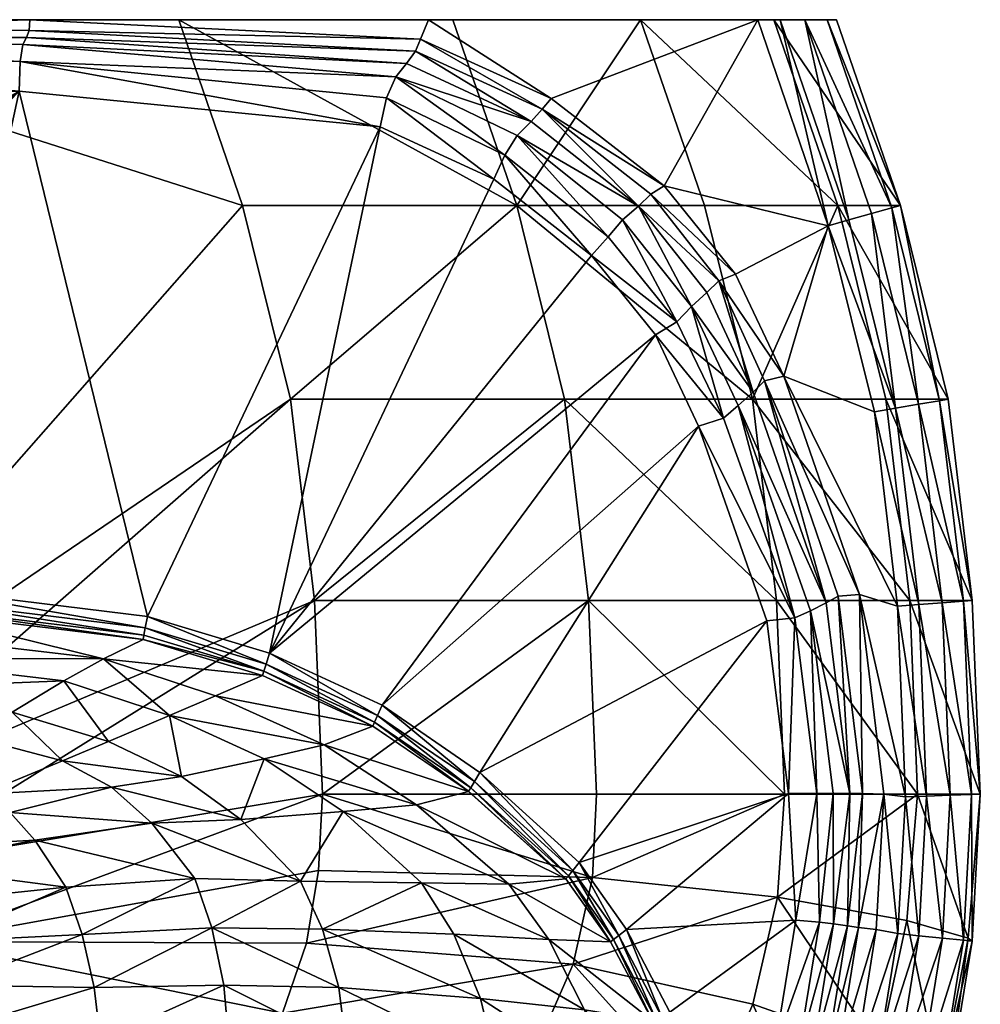
# Model space of a CAD drawing. Extents: x -18.7 to 26.3, y -38.9 to -3.9.
# Drawn here: x 9.9 to 26.3, y -20.7 to -3.9 of the extents above; entities that cross this region are included whole.
import ezdxf

# ---------------------------------------------------------------- set-up
doc = ezdxf.new("R2010")
doc.units = 0
doc.header["$MEASUREMENT"] = 0

msp = doc.modelspace()

# ---------------------------------------------------------------- meshes
mesh = msp.add_polyface()
corners = [(8.089705, -13.57317, -0.401973), (5.332904, -10.489099, -0.401338), (4.696986, -11.129751, -0.401338), (3.814593, -7.863673, -0.401338), (4.696951, -8.098166, -0.401338), (3.814594, -5.109698, -0.399899), (9.922956, -5.109697, -0.397824), (5.332844, -8.738813, -0.401338), (5.564593, -9.613959, -0.401338), (12.111289, -14.069166, -0.401973), (16.082453, -5.71575, -0.401973), (3.814595, -3.890854, 0.948027), (3.814591, -4.063335, 0.70524), (10.109682, -3.894034, 0.948027), (10.094642, -4.073533, 0.709572), (3.814595, -4.181764, 0.381198), (10.049942, -4.19435, 0.391266), (3.814591, -4.300196, 0.057156), (9.990244, -4.312708, 0.057706), (3.814591, -4.59881, -0.273843), (9.942869, -4.605969, -0.270624), (16.766741, -4.221844, 0.944126), (16.681467, -4.425498, 0.71891), (16.533079, -4.635738, 0.410994), (16.345785, -4.862881, 0.046732), (5.564593, -9.61339, -1.421337), (5.332844, -8.738528, -1.421337), (4.69695, -8.098088, -1.421337), (3.814593, -7.863673, -1.421337), (3.814593, -11.363672, -0.401338), (4.696986, -11.128689, -1.421337), (3.814593, -11.363103, -1.421337), (5.332907, -10.488243, -1.421337), (16.904669, -3.890852, 0.940225), (10.107533, -3.894034, 0.947972), (3.820166, -3.891387, -12.581409), (12.645551, -3.89297, -12.584115), (13.736224, -7.062596, -12.584115), (5.284159, -16.666796, -12.581409), (3.809019, -3.891387, -12.581409)]
mesh.append_faces([[corners[k] for k in face] for face in [(0, 1, 2, 2), (3, 4, 5, 5), (5, 4, 6, 6), (7, 8, 6, 6), (6, 8, 0, 0), (7, 6, 4, 4), (9, 10, 6, 6), (11, 12, 13, 13), (12, 14, 13, 13), (12, 15, 16, 16), (12, 16, 14, 14), (15, 17, 16, 16), (17, 18, 16, 16), (17, 19, 20, 20), (17, 20, 18, 18), (19, 5, 6, 6), (19, 6, 20, 20), (13, 14, 21, 21), (14, 16, 22, 22), (16, 18, 23, 23), (18, 20, 24, 24), (20, 6, 10, 10), (8, 7, 25, 25), (7, 26, 25, 25), (7, 4, 27, 27), (7, 27, 26, 26), (4, 3, 27, 27), (3, 28, 27, 27), (29, 2, 30, 30), (29, 30, 31, 31), (2, 1, 32, 32), (2, 32, 30, 30), (1, 8, 32, 32), (8, 25, 32, 32), (21, 33, 34, 34), (35, 36, 37, 37), (35, 37, 38, 38), (36, 39, 13, 13), (33, 36, 13, 13), (13, 39, 11, 11)]])
mesh = msp.add_polyface()
corners = [(7.822868, -14.376626, -3.069196), (8.050549, -13.974302, -0.836196), (3.814593, -14.125236, -3.012053), (3.814595, -13.667749, -0.843732), (3.814591, -14.542721, -5.420373), (7.418221, -14.782478, -5.415092), (3.814592, -13.265179, -0.401973), (4.696986, -11.129751, -0.401338), (3.814593, -11.363672, -0.401338), (8.089705, -13.57317, -0.401973), (5.564593, -9.613959, -0.401338), (5.332904, -10.489099, -0.401338), (9.922956, -5.109697, -0.397824), (12.111289, -14.069166, -0.401973), (14.19427, -14.698087, -0.401973), (16.082453, -5.71575, -0.401973), (3.814595, -13.590919, -0.601409), (8.058019, -13.897705, -0.598007), (3.81459, -13.461061, -0.48009), (8.070687, -13.768311, -0.478759), (12.038906, -14.463941, -0.836196), (12.052711, -14.388488, -0.598008), (12.076138, -14.261143, -0.478759), (14.076347, -15.076952, -0.838079), (14.098877, -15.004451, -0.598007), (14.137041, -14.882253, -0.478759), (3.814595, -15.105806, -8.489635), (6.831578, -15.324104, -8.485653), (10.686, -15.169753, -5.416595), (11.362726, -14.790297, -3.070958), (14.963225, -13.797981, -12.584115), (6.604847, -17.318624, -12.581409), (14.554163, -10.364215, -12.584115), (5.284159, -16.666796, -12.581409), (3.820166, -3.891387, -12.581409), (3.814595, -16.44219, -12.581409), (13.736224, -7.062596, -12.584115)]
mesh.append_faces([[corners[k] for k in face] for face in [(0, 1, 2, 2), (1, 3, 2, 2), (4, 5, 2, 2), (5, 0, 2, 2), (6, 7, 8, 8), (7, 6, 9, 9), (10, 11, 9, 9), (12, 9, 13, 13), (14, 15, 13, 13), (3, 1, 16, 16), (1, 17, 16, 16), (16, 17, 18, 18), (17, 19, 18, 18), (18, 19, 9, 9), (18, 9, 6, 6), (1, 20, 17, 17), (20, 21, 17, 17), (17, 21, 19, 19), (21, 22, 19, 19), (19, 22, 9, 9), (22, 13, 9, 9), (20, 23, 24, 24), (20, 24, 21, 21), (21, 24, 22, 22), (24, 25, 22, 22), (22, 25, 13, 13), (25, 14, 13, 13), (26, 27, 5, 5), (26, 5, 4, 4), (27, 28, 5, 5), (5, 28, 29, 29), (5, 29, 0, 0), (0, 29, 1, 1), (29, 20, 1, 1), (29, 23, 20, 20), (30, 31, 32, 32), (31, 33, 32, 32), (34, 33, 35, 35), (36, 32, 33, 33)]])
mesh = msp.add_polyface()
corners = [(10.094642, -4.073533, 0.709572), (16.681467, -4.425498, 0.71891), (16.766741, -4.221844, 0.944126), (10.049942, -4.19435, 0.391266), (16.533079, -4.635738, 0.410994), (9.990244, -4.312708, 0.057706), (16.345785, -4.862881, 0.046732), (9.942869, -4.605969, -0.270624), (16.187662, -5.225162, -0.279288), (16.082453, -5.71575, -0.401973), (18.843496, -5.416086, 0.733312), (18.99596, -5.237611, 0.944126), (18.654951, -5.628852, 0.443006), (18.417578, -5.864355, 0.03883), (18.209347, -6.200305, -0.281006), (18.0184, -6.612978, -0.401973), (20.922091, -6.725307, 0.944126), (20.69783, -6.867407, 0.749813), (20.484173, -7.071347, 0.4797), (20.215538, -7.303326, 0.029775), (19.97077, -7.597381, -0.282966), (19.686861, -7.91426, -0.401972), (22.141037, -8.233542, 0.944126), (16.904669, -3.890852, 0.940225), (22.520428, -3.891912, 0.943123), (23.722816, -7.404324, 0.940225), (18.409075, -7.062596, -11.855597), (13.736224, -7.062596, -12.584115), (12.645551, -3.89297, -12.584115), (17.318396, -3.892969, -11.855597), (23.883221, -7.0626, -6.466893), (21.613705, -7.062596, -9.671021), (20.523035, -3.892964, -9.671022), (23.86059, -3.89297, -2.680535), (22.792543, -3.89297, -6.466893)]
mesh.append_faces([[corners[k] for k in face] for face in [(0, 1, 2, 2), (3, 4, 1, 1), (5, 6, 4, 4), (7, 8, 6, 6), (7, 9, 8, 8), (2, 1, 10, 10), (2, 10, 11, 11), (1, 4, 12, 12), (1, 12, 10, 10), (4, 6, 12, 12), (6, 13, 12, 12), (6, 8, 14, 14), (6, 14, 13, 13), (8, 9, 15, 15), (8, 15, 14, 14), (11, 10, 16, 16), (10, 17, 16, 16), (10, 12, 18, 18), (10, 18, 17, 17), (12, 13, 18, 18), (13, 19, 18, 18), (13, 14, 20, 20), (13, 20, 19, 19), (14, 15, 21, 21), (14, 21, 20, 20), (16, 17, 22, 22), (2, 11, 23, 23), (23, 11, 24, 24), (22, 25, 16, 16), (16, 24, 11, 11), (26, 27, 28, 28), (26, 28, 29, 29), (30, 31, 32, 32), (31, 26, 32, 32), (26, 29, 32, 32), (23, 24, 33, 33), (23, 29, 28, 28), (23, 32, 29, 29), (34, 23, 33, 33), (32, 23, 34, 34)]])
mesh = msp.add_polyface()
corners = [(22.141037, -8.233542, 0.944126), (21.857975, -8.342789, 0.766316), (22.966656, -9.973982, 0.944126), (22.637072, -10.051441, 0.780717), (22.439308, -10.241631, 0.548404), (21.388056, -8.78475, 0.02072), (22.186172, -10.46956, 0.012817), (24.510094, -10.58012, 0.940224), (24.867495, -10.518831, 0.821129), (23.722816, -7.404324, 0.940225), (24.070856, -7.306567, 0.821129), (25.263531, -10.450924, 0.587121), (24.457531, -7.199417, 0.587122), (25.620905, -10.38965, 0.099988), (24.806459, -7.102726, 0.099988), (25.769211, -10.364217, -0.641723), (24.951275, -7.062597, -0.641723), (22.900408, -3.892968, 0.826487), (22.520428, -3.891912, 0.943123), (23.322119, -3.89297, 0.591624), (23.702665, -3.89297, 0.102705), (23.860598, -3.892969, -0.641723), (24.90341, -13.893793, 0.940224), (20.922091, -6.725307, 0.944126), (26.178263, -13.79798, -2.680535), (25.769203, -10.364218, -2.680535), (24.951267, -7.062599, -2.680535), (24.701162, -10.364218, -6.466893), (23.883221, -7.0626, -6.466893), (23.86059, -3.89297, -2.680535), (22.792543, -3.89297, -6.466893), (22.431643, -10.364217, -9.671021), (21.613705, -7.062596, -9.671021), (20.523035, -3.892964, -9.671022)]
mesh.append_faces([[corners[k] for k in face] for face in [(0, 1, 2, 2), (1, 3, 2, 2), (1, 4, 3, 3), (5, 6, 4, 4), (7, 8, 9, 9), (8, 10, 9, 9), (8, 11, 12, 12), (8, 12, 10, 10), (11, 13, 14, 14), (11, 14, 12, 12), (13, 15, 16, 16), (13, 16, 14, 14), (9, 10, 17, 17), (9, 17, 18, 18), (10, 12, 19, 19), (10, 19, 17, 17), (12, 14, 19, 19), (14, 20, 19, 19), (14, 16, 20, 20), (16, 21, 20, 20), (22, 7, 2, 2), (7, 9, 2, 2), (9, 0, 2, 2), (18, 23, 9, 9), (24, 25, 15, 15), (15, 25, 26, 26), (15, 26, 16, 16), (25, 27, 28, 28), (25, 28, 26, 26), (16, 26, 21, 21), (26, 29, 21, 21), (26, 28, 30, 30), (26, 30, 29, 29), (27, 31, 28, 28), (31, 32, 28, 28), (28, 33, 30, 30), (21, 18, 17, 17), (20, 17, 19, 19), (21, 29, 18, 18), (21, 17, 20, 20)]])
mesh = msp.add_polyface()
corners = [(21.507341, -10.825534, -0.401973), (16.11315, -15.583988, -0.401973), (17.780268, -16.728518, -0.401973), (20.774384, -9.267082, -0.401973), (14.19427, -14.698087, -0.401973), (19.686861, -7.912232, -0.401973), (18.0184, -6.612978, -0.401973), (16.082453, -5.71575, -0.401973), (22.674845, -14.147109, -0.401973), (20.69783, -6.867407, 0.749813), (21.857975, -8.342789, 0.766316), (22.141037, -8.233542, 0.944126), (20.484173, -7.071347, 0.4797), (21.65057, -8.546288, 0.516392), (20.215538, -7.303326, 0.029775), (21.388056, -8.78475, 0.02072), (19.97077, -7.597381, -0.282966), (21.138109, -9.045293, -0.284929), (19.686861, -7.91426, -0.401972), (20.774384, -9.268671, -0.401973), (22.439308, -10.241631, 0.548404), (21.935921, -10.687939, -0.286648), (22.186172, -10.46956, 0.012817), (21.507341, -10.826616, -0.401973), (14.076347, -15.076952, -0.838079), (15.955748, -15.939612, -0.836196), (14.098877, -15.004451, -0.598007), (15.985839, -15.871433, -0.598008), (14.137041, -14.882253, -0.478759), (16.0368, -15.756742, -0.478759), (22.977024, -17.099585, -9.671021), (19.772406, -17.099585, -11.855597), (19.636072, -13.797979, -11.855597), (22.840698, -13.79798, -9.671022), (14.963225, -13.797981, -12.584115), (19.227009, -10.364216, -11.855597), (14.554163, -10.364215, -12.584115), (15.099552, -17.099586, -12.584115), (22.431643, -10.364217, -9.671021), (18.409075, -7.062596, -11.855597), (21.613705, -7.062596, -9.671021), (13.736224, -7.062596, -12.584115)]
mesh.append_faces([[corners[k] for k in face] for face in [(0, 1, 2, 2), (3, 4, 1, 1), (4, 5, 6, 6), (6, 7, 4, 4), (4, 3, 5, 5), (3, 1, 0, 0), (2, 8, 0, 0), (9, 10, 11, 11), (9, 12, 10, 10), (12, 13, 10, 10), (12, 14, 15, 15), (12, 15, 13, 13), (14, 16, 17, 17), (14, 17, 15, 15), (16, 18, 17, 17), (18, 19, 17, 17), (10, 13, 20, 20), (13, 15, 20, 20), (15, 17, 21, 21), (15, 21, 22, 22), (17, 19, 21, 21), (19, 23, 21, 21), (24, 25, 26, 26), (25, 27, 26, 26), (26, 27, 28, 28), (27, 29, 28, 28), (28, 29, 4, 4), (29, 1, 4, 4), (30, 31, 32, 32), (30, 32, 33, 33), (34, 35, 32, 32), (34, 36, 35, 35), (37, 34, 32, 32), (33, 32, 35, 35), (33, 35, 38, 38), (38, 35, 39, 39), (38, 39, 40, 40), (35, 36, 39, 39), (36, 41, 39, 39)]])
mesh = msp.add_polyface()
corners = [(22.966656, -9.973982, 0.944126), (22.637072, -10.051441, 0.780717), (24.256338, -13.693085, 0.944126), (23.893774, -13.724459, 0.790918), (22.439308, -10.241631, 0.548404), (23.685904, -13.836203, 0.571054), (22.186172, -10.46956, 0.012817), (23.416874, -13.972547, 0.007221), (21.935921, -10.687939, -0.286648), (23.14946, -14.092072, -0.287877), (21.507341, -10.826616, -0.401973), (22.674845, -14.147109, -0.401973), (24.308237, -17.090893, 0.794818), (24.090816, -17.090853, 0.57966), (25.39959, -17.135042, 0.821129), (25.265276, -13.866597, 0.821129), (24.90341, -13.893793, 0.940224), (25.80146, -17.119474, 0.587122), (25.666267, -13.83646, 0.587122), (26.164101, -17.105421, 0.099989), (26.028112, -13.809264, 0.099988), (26.314592, -17.09959, -0.641722), (26.178267, -13.797984, -0.641723), (24.510094, -10.58012, 0.940224), (24.867495, -10.518831, 0.821129), (25.263531, -10.450924, 0.587121), (25.620905, -10.38965, 0.099988), (25.769211, -10.364217, -0.641723), (25.036917, -17.149094, 0.940225), (26.3146, -17.09959, -2.680535), (26.178263, -13.79798, -2.680535), (25.246552, -17.099588, -6.466893), (25.110231, -13.797984, -6.466893), (22.977024, -17.099585, -9.671021), (22.840698, -13.79798, -9.671022), (24.701162, -10.364218, -6.466893), (25.769203, -10.364218, -2.680535), (22.431643, -10.364217, -9.671021)]
mesh.append_faces([[corners[k] for k in face] for face in [(0, 1, 2, 2), (1, 3, 2, 2), (1, 4, 5, 5), (1, 5, 3, 3), (4, 6, 5, 5), (6, 7, 5, 5), (6, 8, 9, 9), (6, 9, 7, 7), (8, 10, 9, 9), (10, 11, 9, 9), (2, 3, 12, 12), (3, 5, 13, 13), (14, 15, 16, 16), (14, 17, 15, 15), (17, 18, 15, 15), (17, 19, 18, 18), (19, 20, 18, 18), (19, 21, 20, 20), (21, 22, 20, 20), (16, 15, 23, 23), (15, 24, 23, 23), (15, 18, 24, 24), (18, 25, 24, 24), (18, 20, 25, 25), (20, 26, 25, 25), (20, 22, 26, 26), (22, 27, 26, 26), (28, 16, 2, 2), (16, 0, 2, 2), (21, 29, 22, 22), (29, 30, 22, 22), (29, 31, 32, 32), (29, 32, 30, 30), (31, 33, 34, 34), (31, 34, 32, 32), (22, 30, 27, 27), (30, 32, 35, 35), (30, 35, 36, 36), (32, 34, 37, 37), (32, 37, 35, 35)]])
mesh = msp.add_polyface()
corners = [(19.475405, -18.268272, -0.401973), (20.279615, -19.408226, -0.401973), (23.04459, -17.09181, -0.401973), (22.674845, -14.147109, -0.401973), (24.256338, -13.693085, 0.944126), (24.308237, -17.090893, 0.794818), (24.671024, -17.100222, 0.944126), (23.893774, -13.724459, 0.790918), (24.090816, -17.090853, 0.57966), (23.685904, -13.836203, 0.571054), (23.416874, -13.972547, 0.007221), (23.804035, -17.090853, 0.005083), (23.14946, -14.092072, -0.287877), (23.524393, -17.090853, -0.288374), (23.04459, -17.090853, -0.401973), (25.036917, -17.149094, 0.940225), (24.906557, -19.479729, 0.940225), (24.541183, -19.408773, 0.940224), (24.238293, -19.374107, 0.803033), (24.05266, -19.345148, 0.598168), (23.808914, -19.311121, 0.051081), (23.571657, -19.282177, -0.228336), (23.167698, -19.247717, -0.3365), (25.39959, -17.135042, 0.821129), (24.90341, -13.893793, 0.940224), (26.314592, -17.09959, -0.641722), (26.164101, -17.105421, 0.099989), (26.178267, -19.609043, -0.641723), (26.028477, -19.593817, 0.099989), (25.80146, -17.119474, 0.587122), (25.667538, -19.55711, 0.587122), (25.267544, -19.516434, 0.821128), (26.3146, -17.09959, -2.680535), (26.106829, -19.559656, -2.680536), (25.246552, -17.099588, -6.466893), (25.06056, -19.255768, -6.466892), (22.856197, -18.855101, -9.671021), (22.977024, -17.099585, -9.671021), (19.704494, -18.52104, -11.855597)]
mesh.append_faces([[corners[k] for k in face] for face in [(0, 1, 2, 2), (0, 2, 3, 3), (4, 5, 6, 6), (7, 8, 5, 5), (9, 10, 8, 8), (10, 11, 8, 8), (10, 12, 13, 13), (10, 13, 11, 11), (12, 3, 14, 14), (12, 14, 13, 13), (15, 6, 16, 16), (6, 17, 16, 16), (6, 5, 18, 18), (6, 18, 17, 17), (5, 8, 19, 19), (5, 19, 18, 18), (8, 11, 20, 20), (8, 20, 19, 19), (11, 13, 21, 21), (11, 21, 20, 20), (13, 14, 22, 22), (13, 22, 21, 21), (14, 1, 22, 22), (15, 23, 24, 24), (15, 4, 6, 6), (25, 26, 27, 27), (26, 28, 27, 27), (26, 29, 28, 28), (29, 30, 28, 28), (29, 23, 30, 30), (23, 31, 30, 30), (23, 15, 31, 31), (15, 16, 31, 31), (25, 27, 32, 32), (27, 33, 32, 32), (32, 33, 34, 34), (33, 35, 34, 34), (34, 35, 36, 36), (34, 36, 37, 37), (37, 36, 38, 38)]])
mesh = msp.add_polyface()
corners = [(6.277019, -15.733483, -10.043736), (9.114405, -16.122414, -10.044433), (9.80526, -15.699937, -8.48677), (6.831578, -15.324104, -8.485653), (10.686, -15.169753, -5.416595), (7.979684, -16.787905, -11.139184), (9.28717, -17.099152, -11.14015), (10.665684, -16.531445, -10.046309), (11.451186, -16.202713, -8.489637), (12.490977, -15.761292, -5.420373), (11.362726, -14.790297, -3.070958), (13.273949, -15.42437, -3.075414), (14.076347, -15.076952, -0.838079), (7.506102, -17.816395, -11.869209), (7.741504, -18.019775, -11.864328), (9.769351, -17.412401, -11.12837), (11.502706, -16.983316, -10.035445), (12.692761, -16.797094, -8.486526), (14.100805, -16.50071, -5.436611), (15.124714, -16.261057, -3.077364), (15.955748, -15.939612, -0.836196), (7.968505, -18.330738, -11.851751), (10.191607, -17.884008, -11.098732), (12.186481, -17.598146, -10.010286), (13.703868, -17.535585, -8.484342), (15.448, -17.398733, -5.488289), (8.333891, -18.938686, -11.833522), (10.720862, -18.684532, -11.05581), (12.919437, -18.540007, -9.973854), (14.720502, -18.584417, -8.481184), (8.325875, -19.613174, -12.581409), (15.099552, -17.099586, -12.584115), (15.028324, -18.405666, -12.584115), (7.65295, -18.333885, -12.581409), (14.963225, -13.797981, -12.584115), (6.604847, -17.318624, -12.581409)]
mesh.append_faces([[corners[k] for k in face] for face in [(0, 1, 2, 2), (3, 2, 4, 4), (5, 6, 1, 1), (6, 7, 1, 1), (1, 7, 2, 2), (7, 8, 2, 2), (2, 8, 4, 4), (8, 9, 4, 4), (4, 9, 10, 10), (9, 11, 10, 10), (10, 11, 12, 12), (13, 14, 15, 15), (13, 15, 6, 6), (6, 15, 16, 16), (6, 16, 7, 7), (7, 16, 17, 17), (7, 17, 8, 8), (8, 17, 9, 9), (17, 18, 9, 9), (9, 18, 19, 19), (9, 19, 11, 11), (11, 20, 12, 12), (14, 21, 22, 22), (14, 22, 15, 15), (15, 22, 23, 23), (15, 23, 16, 16), (16, 23, 24, 24), (16, 24, 17, 17), (17, 24, 18, 18), (24, 25, 18, 18), (21, 26, 27, 27), (21, 27, 22, 22), (22, 27, 28, 28), (22, 28, 23, 23), (23, 28, 29, 29), (23, 29, 24, 24), (30, 31, 32, 32), (33, 34, 31, 31), (35, 34, 33, 33), (31, 30, 33, 33)]])
mesh = msp.add_polyface()
corners = [(17.780268, -16.728518, -0.401973), (19.475405, -18.268272, -0.401973), (22.674845, -14.147109, -0.401973), (15.955748, -15.939612, -0.836196), (17.587988, -17.05192, -0.836194), (15.985839, -15.871433, -0.598008), (17.624792, -16.990135, -0.598007), (16.0368, -15.756742, -0.478759), (17.686983, -16.885708, -0.478759), (16.11315, -15.583988, -0.401973), (19.247913, -18.543814, -0.836195), (19.291533, -18.491138, -0.598007), (19.365139, -18.402109, -0.478759), (20.011349, -19.619837, -0.836194), (20.062658, -19.578663, -0.598007), (20.149565, -19.510525, -0.478759), (20.279615, -19.408226, -0.401973), (13.273949, -15.42437, -3.075414), (15.124714, -16.261057, -3.077364), (14.100805, -16.50071, -5.436611), (15.448, -17.398733, -5.488289), (16.701193, -17.282448, -3.092287), (17.588217, -17.052904, -0.836195), (13.703868, -17.535585, -8.484342), (14.720502, -18.584417, -8.481184), (16.78846, -18.613525, -5.56312), (18.275686, -18.637308, -3.113933), (19.248205, -18.545242, -0.836194), (13.211659, -19.381491, -9.930654), (15.098269, -19.401974, -8.4775), (17.336248, -19.489275, -5.651848), (18.959719, -19.580715, -3.139568), (22.977024, -17.099585, -9.671021), (19.704494, -18.52104, -11.855597), (19.772406, -17.099585, -11.855597), (15.099552, -17.099586, -12.584115), (15.028324, -18.405666, -12.584115), (22.856197, -18.855101, -9.671021), (19.370213, -19.998178, -11.855597), (14.825673, -19.643906, -12.584115), (19.636072, -13.797979, -11.855597)]
mesh.append_faces([[corners[k] for k in face] for face in [(0, 1, 2, 2), (3, 4, 5, 5), (4, 6, 5, 5), (5, 6, 7, 7), (6, 8, 7, 7), (7, 8, 9, 9), (8, 0, 9, 9), (4, 10, 6, 6), (10, 11, 6, 6), (6, 11, 8, 8), (11, 12, 8, 8), (8, 12, 0, 0), (12, 1, 0, 0), (10, 13, 11, 11), (11, 14, 12, 12), (14, 15, 12, 12), (12, 15, 1, 1), (15, 16, 1, 1), (17, 18, 3, 3), (19, 20, 21, 21), (19, 21, 18, 18), (18, 21, 22, 22), (18, 22, 3, 3), (23, 24, 20, 20), (24, 25, 20, 20), (20, 25, 26, 26), (20, 26, 21, 21), (21, 26, 27, 27), (21, 27, 22, 22), (28, 29, 24, 24), (24, 29, 25, 25), (29, 30, 25, 25), (25, 31, 26, 26), (26, 13, 27, 27), (32, 33, 34, 34), (34, 33, 35, 35), (33, 36, 35, 35), (37, 38, 33, 33), (33, 39, 36, 36), (35, 40, 34, 34)]])
mesh = msp.add_polyface()
corners = [(7.071552, -20.927387, -12.045238), (6.82416, -19.683666, -12.045238), (6.835006, -19.679174, -11.931913), (7.083292, -20.927385, -11.931914), (6.835005, -22.1756, -11.931913), (6.054678, -19.365751, -12.254864), (6.323962, -19.798916, -12.254867), (8.333891, -18.938686, -11.833522), (8.583649, -19.615278, -11.811901), (10.720862, -18.684532, -11.05581), (11.000492, -19.49328, -11.004913), (12.919437, -18.540007, -9.973854), (13.211659, -19.381491, -9.930654), (14.720502, -18.584417, -8.481184), (6.508981, -20.273977, -12.254867), (8.761986, -20.356083, -11.78915), (11.206247, -20.400169, -10.951355), (13.417895, -20.360552, -9.885201), (6.603829, -20.774782, -12.254865), (8.857653, -21.103273, -11.767522), (11.313057, -21.307514, -10.900449), (13.498259, -21.343813, -9.842), (6.605305, -21.284245, -12.254864), (8.867177, -21.81435, -11.749273), (11.316574, -22.174913, -10.857512), (13.452569, -22.312611, -9.805561), (6.513063, -21.785053, -12.254865), (8.787127, -22.445194, -11.736671), (11.203891, -22.956844, -10.827847), (8.60849, -22.988981, -11.731966), (13.252754, -23.146847, -12.584115), (12.508114, -24.126678, -12.584115), (8.55775, -21.031284, -12.581409), (13.931248, -22.033854, -12.584114), (8.325875, -19.613174, -12.581409), (14.825673, -19.643906, -12.584115), (14.413448, -20.837238, -12.584115), (15.028324, -18.405666, -12.584115)]
mesh.append_faces([[corners[k] for k in face] for face in [(0, 1, 2, 2), (0, 2, 3, 3), (0, 3, 4, 4), (5, 6, 7, 7), (6, 8, 7, 7), (7, 8, 9, 9), (8, 10, 9, 9), (9, 10, 11, 11), (10, 12, 11, 11), (11, 12, 13, 13), (6, 14, 8, 8), (14, 15, 8, 8), (8, 15, 10, 10), (15, 16, 10, 10), (10, 16, 12, 12), (16, 17, 12, 12), (14, 18, 15, 15), (18, 19, 15, 15), (15, 19, 16, 16), (19, 20, 16, 16), (16, 20, 17, 17), (20, 21, 17, 17), (18, 22, 23, 23), (18, 23, 19, 19), (19, 23, 20, 20), (23, 24, 20, 20), (20, 24, 21, 21), (24, 25, 21, 21), (22, 26, 27, 27), (22, 27, 23, 23), (23, 27, 24, 24), (27, 28, 24, 24), (24, 28, 25, 25), (26, 29, 27, 27), (30, 31, 32, 32), (33, 30, 32, 32), (34, 35, 36, 36), (33, 32, 36, 36), (35, 34, 37, 37), (34, 36, 32, 32)]])
mesh = msp.add_polyface()
corners = [(20.011349, -19.619837, -0.836194), (20.062658, -19.578663, -0.598007), (19.291533, -18.491138, -0.598007), (20.723789, -20.968824, -0.764186), (20.781027, -20.939894, -0.525998), (20.149565, -19.510525, -0.478759), (20.878023, -20.892811, -0.40675), (20.279615, -19.408226, -0.401973), (21.023129, -20.822096, -0.329964), (21.273403, -22.237015, -0.469334), (16.78846, -18.613525, -5.56312), (17.336248, -19.489275, -5.651848), (18.959719, -19.580715, -3.139568), (18.275686, -18.637308, -3.113933), (13.211659, -19.381491, -9.930654), (13.417895, -20.360552, -9.885201), (15.378528, -20.397432, -8.47357), (15.098269, -19.401974, -8.4775), (17.791227, -20.586105, -5.745208), (19.564589, -20.779181, -3.166548), (13.498259, -21.343813, -9.842), (15.499624, -21.405643, -8.469833), (18.061991, -21.700525, -5.833941), (19.975157, -21.996111, -3.19219), (21.202814, -22.24308, -0.707522), (13.452569, -22.312611, -9.805561), (15.461537, -22.438894, -8.466685), (18.137016, -22.863716, -5.908792), (20.186714, -23.150766, -3.213823), (19.704494, -18.52104, -11.855597), (19.370213, -19.998178, -11.855597), (14.825673, -19.643906, -12.584115), (22.436979, -20.680141, -9.671022), (21.640318, -22.524195, -9.671021), (18.705416, -21.5184, -11.855596), (14.413448, -20.837238, -12.584115), (17.883572, -23.119249, -11.855597), (13.931248, -22.033854, -12.584114)]
mesh.append_faces([[corners[k] for k in face] for face in [(0, 1, 2, 2), (0, 3, 1, 1), (3, 4, 1, 1), (1, 4, 5, 5), (4, 6, 5, 5), (5, 6, 7, 7), (6, 8, 7, 7), (3, 9, 4, 4), (10, 11, 12, 12), (13, 12, 0, 0), (14, 15, 16, 16), (14, 16, 17, 17), (17, 16, 18, 18), (17, 18, 11, 11), (11, 18, 19, 19), (11, 19, 12, 12), (12, 19, 3, 3), (12, 3, 0, 0), (15, 20, 21, 21), (15, 21, 16, 16), (16, 21, 22, 22), (16, 22, 18, 18), (18, 22, 23, 23), (18, 23, 19, 19), (19, 23, 24, 24), (19, 24, 3, 3), (20, 25, 21, 21), (25, 26, 21, 21), (21, 26, 27, 27), (21, 27, 22, 22), (22, 27, 23, 23), (23, 28, 24, 24), (29, 30, 31, 31), (32, 33, 30, 30), (33, 34, 30, 30), (30, 34, 35, 35), (30, 35, 31, 31), (34, 36, 37, 37), (34, 37, 35, 35)]])
mesh = msp.add_polyface()
corners = [(24.172756, -21.711231, 0.940224), (24.526918, -21.824862, 0.940224), (24.906557, -19.479729, 0.940225), (24.541183, -19.408773, 0.940224), (24.238293, -19.374107, 0.803033), (23.874725, -21.643795, 0.812704), (24.05266, -19.345148, 0.598168), (23.688503, -21.609932, 0.622281), (23.808914, -19.311121, 0.051081), (23.445902, -21.561571, 0.113759), (23.571657, -19.282177, -0.228336), (23.211567, -21.510502, -0.145961), (23.167698, -19.247717, -0.3365), (22.819452, -21.409203, -0.246499), (20.279615, -19.408226, -0.401973), (21.023129, -20.822096, -0.329964), (21.570784, -22.216652, -0.273301), (22.10541, -23.483105, -0.206499), (26.178267, -19.609043, -0.641723), (26.028477, -19.593817, 0.099989), (25.622885, -22.083727, 0.099988), (25.769211, -22.118292, -0.641722), (25.667538, -19.55711, 0.587122), (25.270283, -22.000444, 0.587122), (25.267544, -19.516434, 0.821128), (24.879539, -21.908152, 0.821128), (20.723789, -20.968824, -0.764186), (21.202814, -22.24308, -0.707522), (21.273403, -22.237015, -0.469334), (20.781027, -20.939894, -0.525998), (21.392508, -22.228941, -0.350088), (20.878023, -20.892811, -0.40675), (26.106829, -19.559656, -2.680536), (25.63866, -22.014753, -2.680535), (25.06056, -19.255768, -6.466892), (24.590139, -21.447428, -6.466893), (22.856197, -18.855101, -9.671021), (22.436979, -20.680141, -9.671022), (19.370213, -19.998178, -11.855597), (24.780394, -24.34865, -2.680536), (23.729803, -23.587231, -6.466892), (21.640318, -22.524195, -9.671021)]
mesh.append_faces([[corners[k] for k in face] for face in [(0, 1, 2, 2), (2, 3, 0, 0), (3, 4, 5, 5), (3, 5, 0, 0), (4, 6, 7, 7), (4, 7, 5, 5), (6, 8, 9, 9), (6, 9, 7, 7), (8, 10, 11, 11), (8, 11, 9, 9), (10, 12, 13, 13), (10, 13, 11, 11), (14, 15, 12, 12), (16, 13, 15, 15), (17, 13, 16, 16), (15, 13, 12, 12), (18, 19, 20, 20), (18, 20, 21, 21), (19, 22, 23, 23), (19, 23, 20, 20), (22, 24, 25, 25), (22, 25, 23, 23), (24, 2, 1, 1), (24, 1, 25, 25), (26, 27, 28, 28), (29, 28, 30, 30), (29, 30, 31, 31), (31, 30, 16, 16), (31, 16, 15, 15), (18, 21, 32, 32), (21, 33, 32, 32), (32, 33, 34, 34), (33, 35, 34, 34), (34, 35, 36, 36), (35, 37, 36, 36), (36, 37, 38, 38), (33, 39, 35, 35), (35, 40, 37, 37), (40, 41, 37, 37)]])

doc.saveas('drawing.dxf')
